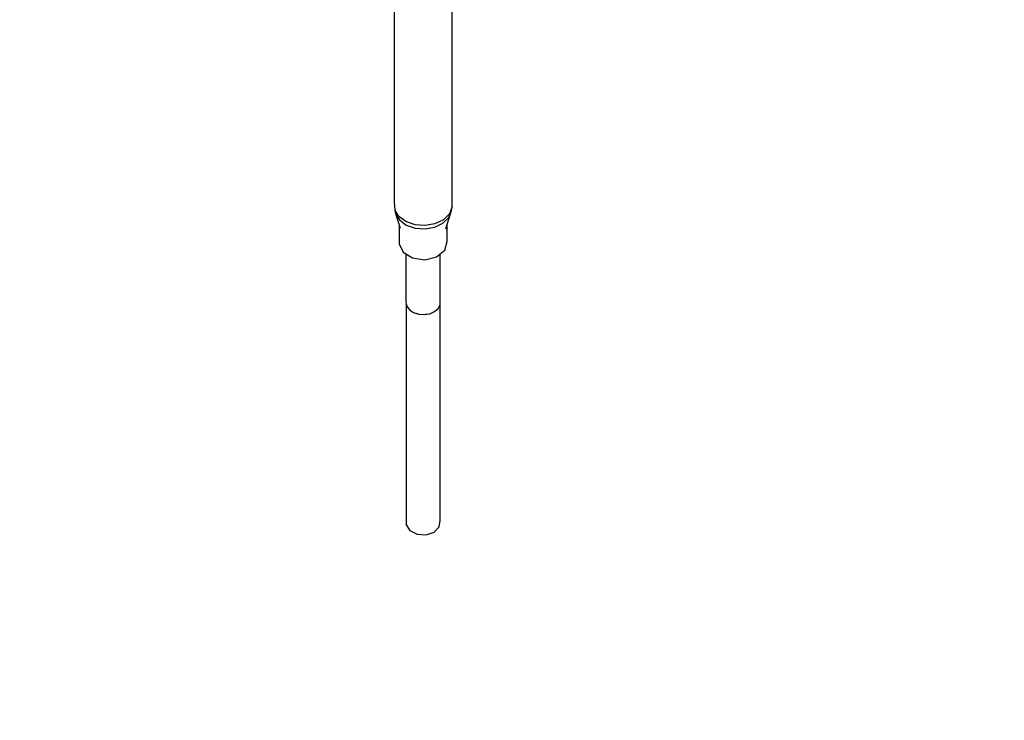
# Model space of a CAD drawing. Units: millimetres. Extents: x -1726 to 7715, y -3901 to 7633.
# Drawn here: x 2539 to 3113, y 52 to 460 of the extents above; entities that cross this region are included whole.
import ezdxf

# ---------------------------------------------------------------- set-up
doc = ezdxf.new("R2010")
doc.units = ezdxf.units.MM
doc.layers.add('PV-1A85', color=7, linetype='Continuous')

# ---------------------------------------------------------------- blocks, each defined once
blk = doc.blocks.new('*U1')
at = {"layer": 'PV-1A85'}
for p, q in [((2956.33, 480.98), (2956.33, 343.78)), ((2990.14, 341.2), (2990.14, 478.4)), ((2956.33, 343.78), (2956.73, 339.56)), ((2959.13, 335.69), (2956.73, 339.56)), ((2956.73, 339.56), (2957.05, 337.44)), ((2986.39, 328.39), (2989.81, 339.05)), ((2988.21, 335.06), (2989.81, 339.05)), ((2990.14, 341.2), (2988.5, 337.13)), ((2989.81, 339.05), (2990.14, 341.2)), ((2957.05, 337.44), (2959.4, 333.65)), ((2957.05, 337.44), (2959.77, 328.94)), ((2963.22, 332.64), (2959.13, 335.69)), ((2959.4, 333.65), (2963.42, 330.66)), ((2968.52, 330.78), (2963.22, 332.64)), ((2985.03, 333.71), (2980.13, 331.35)), ((2984.8, 331.71), (2988.21, 335.06)), ((2988.5, 337.13), (2985.03, 333.71)), ((2959.27, 330.51), (2959.27, 319.8)), ((2963.42, 330.66), (2968.62, 328.83)), ((2974.4, 330.33), (2968.52, 330.78)), ((2968.62, 328.83), (2974.37, 328.39)), ((2974.37, 328.39), (2979.99, 329.39)), ((2980.13, 331.35), (2974.4, 330.33)), ((2979.99, 329.39), (2984.8, 331.71)), ((2987.2, 321.17), (2987.2, 330.92)), ((2985.81, 316.07), (2987.2, 321.17)), ((2959.27, 319.8), (2961.62, 314.88)), ((2981.05, 312.15), (2985.81, 316.07)), ((2961.62, 314.88), (2967.08, 311.47)), ((2963.24, 313.87), (2963.24, 285.74)), ((2967.08, 311.47), (2974.19, 310.47)), ((2974.19, 310.47), (2981.05, 312.15)), ((2983.12, 286.71), (2983.12, 313.86)), ((2983.07, 284.35), (2983.12, 286.71)), ((2963.24, 285.74), (2963.73, 283.4)), ((2963.44, 284.79), (2963.39, 284.39)), ((2963.59, 284.08), (2963.39, 284.39)), ((2963.39, 284.39), (2963.39, 156.08)), ((2963.73, 283.4), (2965.26, 281.31)), ((2965.26, 281.31), (2967.65, 279.69)), ((2965.58, 281.03), (2965.49, 281.15)), ((2965.97, 280.83), (2965.58, 281.03)), ((2979.9, 280.29), (2981.96, 282.13)), ((2981.96, 282.13), (2983.07, 284.35)), ((2982.63, 283.18), (2982.33, 282.88)), ((2982.68, 283.56), (2982.63, 283.18)), ((2983.08, 158.57), (2983.08, 284.81)), ((2967.65, 279.69), (2970.64, 278.71)), ((2969.82, 278.9), (2969.34, 279.13)), ((2970.13, 278.88), (2969.82, 278.9)), ((2970.64, 278.71), (2973.92, 278.48)), ((2973.92, 278.48), (2977.12, 279.03)), ((2974.97, 278.57), (2974.6, 278.6)), ((2975.51, 278.75), (2974.97, 278.57)), ((2977.12, 279.03), (2979.9, 280.29)), ((2979.66, 280.14), (2979.33, 280.03)), ((2979.73, 280.21), (2979.66, 280.14)), ((2963.39, 156.08), (2965.58, 152.72)), ((2979.66, 151.83), (2982.63, 154.88)), ((2982.63, 154.88), (2983.08, 158.57)), ((2965.58, 152.72), (2969.82, 150.59)), ((2969.82, 150.59), (2974.97, 150.27)), ((2974.97, 150.27), (2979.66, 151.83))]:
    blk.add_line(p, q, dxfattribs=at)
blk = doc.blocks.new('202')
blk.add_circle((2774.32, 3132.7), 4500)
at = {"layer": 'PV-1A85'}
blk.add_blockref('*U1', (-198.91, 9.64), dxfattribs=at)

msp = doc.modelspace()

# ---------------------------------------------------------------- block references
msp.add_blockref('202', (0, 0))

doc.saveas('drawing.dxf')
